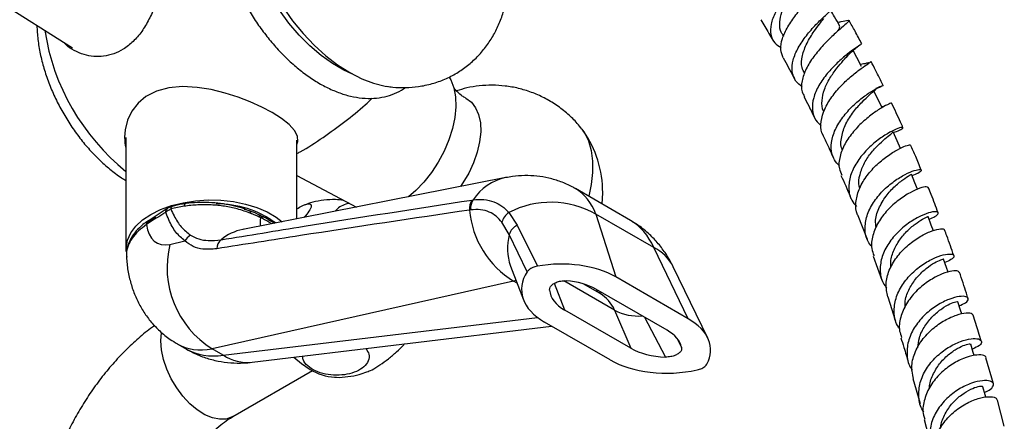
# Model space of a CAD drawing. Units: millimetres. Extents: x 5 to 995, y 5 to 995.
# Drawn here: x 194 to 254, y 302 to 327 of the extents above; entities that cross this region are included whole.
import ezdxf

# ---------------------------------------------------------------- set-up
doc = ezdxf.new("R2010")
doc.units = ezdxf.units.MM

msp = doc.modelspace()

# ---------------------------------------------------------------- linework, layer by layer
at = {"color": 7, "linetype": 'Continuous', "lineweight": 25}
for p, q in [((191.278, 328.678), (196.885, 325.14)), ((244.053, 326.73), (243.962, 326.709)), ((240.552, 325.956), (240.618, 325.842)), ((200.181, 319.636), (200.181, 312.755)), ((210.681, 314.627), (210.681, 319.474)), ((223.536, 317.16), (207.361, 313.973)), ((210.681, 317.282), (214.353, 315.35)), ((231.217, 314.526), (227.826, 316.484)), ((229.468, 315.536), (229.504, 316.231)), ((213.899, 315.589), (213.696, 315.524)), ((221.47, 315.782), (221.54, 315.792)), ((202.708, 315.255), (201.547, 314.485)), ((202.633, 315.044), (202.607, 315.027)), ((202.733, 315.271), (202.708, 315.255)), ((203.764, 315.399), (202.938, 315.23)), ((207.492, 315.169), (207.492, 315.271)), ((221.382, 315.175), (221.316, 315.166)), ((223.728, 315.01), (224.248, 314.227)), ((201.552, 314.506), (201.539, 314.498)), ((208.439, 314.84), (208.317, 314.899)), ((209.287, 314.355), (209.236, 314.457)), ((209.29, 314.353), (209.274, 314.364)), ((223.759, 313.658), (223.306, 314.41)), ((229.084, 314.91), (230.306, 311.047)), ((232.645, 312.855), (229.084, 314.91)), ((245.187, 314.828), (245.764, 313.367)), ((207.407, 313.982), (207.361, 313.973)), ((224.248, 314.227), (225.482, 311.708)), ((202.886, 313.054), (203.807, 313.261)), ((224.854, 311.361), (223.759, 313.658)), ((234.768, 308.471), (232.645, 312.855)), ((200.217, 312.376), (200.223, 312.266)), ((246.144, 312.333), (246.674, 310.852)), ((223.833, 311.719), (224.632, 309.637)), ((235.964, 307.289), (233.839, 311.677)), ((224.023, 310.794), (205.479, 306.63)), ((234.768, 308.471), (230.306, 311.047)), ((229.339, 310.025), (228.299, 310.625)), ((233.465, 307.768), (229.088, 310.294)), ((247.032, 309.821), (247.513, 308.328)), ((231.236, 306.659), (227.167, 309.008)), ((230.238, 308.998), (231.236, 306.659)), ((229.964, 305.937), (225.917, 308.274)), ((207.947, 305.797), (226.358, 308.019)), ((203.338, 306.927), (203.906, 306.599)), ((206.169, 306.231), (205.479, 306.63)), ((253.53, 304.467), (253.071, 306.079)), ((206.75, 302.452), (211.65, 305.281)), ((248.583, 304.795), (249.026, 303.251)), ((254.204, 301.859), (253.791, 303.467)), ((249.278, 302.276), (249.671, 300.741))]:
    msp.add_line(p, q, dxfattribs=at)
at = {"color": 8, "linetype": 'Continuous', "lineweight": 25}
for p, q in [((224.235, 310.671), (224.023, 310.794)), ((230.238, 308.998), (227.112, 310.802)), ((227.167, 309.008), (226.535, 310.654)), ((229.258, 310.196), (229.076, 310.177)), ((229.375, 310.096), (229.27, 310.065)), ((206.169, 306.231), (225.483, 308.562)), ((233.371, 306.121), (232.093, 308.559)), ((234.118, 307.182), (234.355, 306.711))]:
    msp.add_line(p, q, dxfattribs=at)
at = {"color": 7, "linetype": 'Continuous', "lineweight": 25, "flags": 128}
for points in [[(214.077, 323.548), (213.585, 323.774), (212.88, 324.181), (212.18, 324.682), (211.495, 325.269), (210.834, 325.934), (210.206, 326.668), (209.621, 327.46), (209.087, 328.3), (208.611, 329.176), (208.2, 330.075), (207.86, 330.984), (207.595, 331.892), (207.409, 332.785), (207.305, 333.65), (207.284, 334.476), (207.342, 335.216)], [(207.34, 335.056), (207.382, 334.179), (207.506, 333.265), (207.711, 332.326), (207.994, 331.373), (208.352, 330.418), (208.78, 329.474), (209.273, 328.552), (209.825, 327.664), (210.429, 326.821), (211.076, 326.033), (211.76, 325.312), (212.471, 324.664), (213.201, 324.1), (213.94, 323.626), (214.679, 323.247), (215.408, 322.969), (216.12, 322.795), (216.247, 322.775)], [(245.428, 323.997), (245.14, 324.544), (244.907, 324.988)], [(220.047, 323.371), (220.159, 323.173), (220.342, 322.69), (220.446, 322.136), (220.466, 321.523), (220.404, 320.866), (220.261, 320.181), (220.039, 319.483), (219.745, 318.788), (219.385, 318.114), (218.967, 317.475), (218.502, 316.887), (218, 316.363), (217.558, 315.982)], [(210.681, 319.19), (210.755, 319.385), (210.735, 319.709), (210.556, 320.065), (210.218, 320.437), (209.755, 320.801), (209.168, 321.171), (208.533, 321.506), (207.827, 321.825), (207.072, 322.116), (206.286, 322.367), (205.424, 322.58), (204.564, 322.718), (203.667, 322.765), (202.815, 322.689), (202.066, 322.483), (201.41, 322.147), (200.923, 321.739), (200.542, 321.249), (200.276, 320.695), (200.129, 320.103), (200.098, 319.643), (200.098, 319.643)], [(246.682, 321.457), (246.42, 322.001), (246.184, 322.491)], [(221.07, 322.061), (221.093, 322.049), (221.423, 321.806), (221.685, 321.466), (221.872, 321.038), (221.977, 320.535), (221.998, 319.97), (221.935, 319.361), (221.788, 318.725), (221.563, 318.08), (221.266, 317.444), (220.906, 316.837), (220.749, 316.611)], [(228.224, 320.153), (228.385, 319.923), (228.632, 319.419), (228.8, 318.836), (228.885, 318.184), (228.885, 317.477), (228.8, 316.728), (228.648, 316.01)], [(247.812, 318.963), (247.605, 319.432), (247.367, 319.971)], [(248.865, 316.441), (248.702, 316.843), (248.486, 317.376)], [(200.186, 312.619), (200.185, 312.869), (200.273, 313.319), (200.476, 313.756), (200.789, 314.171), (201.207, 314.555), (201.719, 314.898), (202.313, 315.194), (202.978, 315.435), (203.697, 315.616), (204.455, 315.733), (205.235, 315.784), (206.019, 315.767), (206.79, 315.683), (207.53, 315.533), (208.224, 315.321), (208.856, 315.052), (209.41, 314.732), (209.783, 314.45)], [(201.497, 314.376), (201.521, 314.395), (202.013, 314.728)], [(249.843, 313.895), (249.715, 314.239), (249.519, 314.765)], [(250.746, 311.343), (250.649, 311.626), (250.471, 312.146)], [(251.583, 308.771), (251.508, 309.011), (251.346, 309.523)], [(252.349, 306.221), (252.298, 306.398), (252.151, 306.903)], [(210.509, 306.106), (210.977, 305.714), (211.517, 305.355)], [(253.062, 303.645), (253.023, 303.794), (252.889, 304.293)]]:
    msp.add_lwpolyline(points, dxfattribs=at)
at = {"color": 8, "linetype": 'Continuous', "lineweight": 25, "flags": 128}
for points in [[(203.812, 315.551), (203.805, 315.549), (203.79, 315.532), (203.778, 315.501), (203.769, 315.456), (203.764, 315.399)], [(203.015, 315.394), (203.006, 315.391), (202.981, 315.372), (202.961, 315.337), (202.946, 315.289), (202.938, 315.23)], [(202.324, 307.124), (202.366, 307.635), (202.366, 307.636)], [(206.75, 302.452), (206.709, 302.429), (206.345, 302.304), (205.936, 302.286), (205.494, 302.376), (205.033, 302.569), (204.569, 302.862), (204.116, 303.243), (203.688, 303.7), (203.3, 304.22), (202.964, 304.785), (202.691, 305.377), (202.49, 305.977), (202.366, 306.566), (202.324, 307.124)]]:
    msp.add_lwpolyline(points, dxfattribs=at)
at = {"color": 7, "linetype": 'Continuous', "lineweight": 25}
for centre, radius, start, end in [((208.872, 328.32), 13.843, 188.77141, 231.1085), ((222.839, 316.231), 6.665, 0, 34.82647), ((205.819, 309.561), 5.98, 53.52353, 90.86325), ((214.131, 314.162), 1.43, 107.71381, 139.39184), ((222.225, 315.266), 0.915, 145.60975, 186.27016), ((222.293, 315.271), 0.916, 145.34253, 186.04519), ((226.314, 310.045), 5.598, 60.34943, 117.51413), ((226.953, 315.632), 5.656, 184.73305, 238.80942), ((224.234, 314.207), 0.949, 122.18349, 167.64258), ((206.918, 311.599), 3.675, 49.02061, 59.38622), ((224.615, 313.419), 0.888, 114.42324, 164.3867), ((204.656, 312.787), 0.972, 121.59724, 150.79151), ((206.549, 312.738), 0.789, 131.07313, 177.04969), ((208.596, 311.623), 5.887, 165.93032, 238.02372), ((213.235, 308.139), 3.272, 238.32441, 266.25498)]:
    msp.add_arc(centre, radius, start, end, dxfattribs=at)
at = {"color": 8, "linetype": 'Continuous', "lineweight": 25}
for centre, radius, start, end in [((224.197, 314.054), 3.176, 102.10422, 146.80007), ((202.892, 315.065), 0.26, 127.45459, 184.63939), ((201.708, 314.296), 0.262, 129.89485, 184.49307), ((208.192, 314.669), 0.263, 5.37524, 61.72505), ((207.95, 311.048), 2.984, 101.3755, 130.02736), ((226.746, 312.801), 3.107, 163.99045, 200.3828), ((231.522, 310.521), 2.59, 26.5206, 64.30605), ((231.694, 311.778), 3.138, 242.35274, 274.45928), ((207.66, 308.478), 2.696, 236.43097, 276.10318)]:
    msp.add_arc(centre, radius, start, end, dxfattribs=at)
for centre, major_axis, ratio, start_param, end_param in [((223.489, 309.365), (4.411, 7.074), 0.55332, 5.879222, 6.301914), ((210.86, 316.288), (2.18, 2.58), 0.418654, 2.532874, 2.7874), ((227.221, 307.211), (3.899, 7.369), 0.600474, 5.838192, 6.260997), ((223.374, 307.695), (1.292, 3.096), 0.471378, 0.301786, 0.384779), ((226.551, 305.861), (2.982, 4.037), 0.639182, 5.932618, 6.355423), ((207.389, 314.21), (3.998, 7.314), 0.561183, 3.128251, 3.573976), ((208.188, 313.749), (4.344, 7.114), 0.593137, 3.156185, 3.601703)]:
    msp.add_ellipse(centre, major_axis=major_axis, ratio=ratio, start_param=start_param, end_param=end_param, dxfattribs=at)
at = {"color": 7, "linetype": 'Continuous', "lineweight": 25}
for centre, major_axis, ratio, start_param, end_param in [((203.617, 316.106), (1.504, 2.979), 0.536206, 2.469761, 3.556977), ((226.652, 308.79), (5.092, 0.293), 0.596047, 0.73696, 1.76819), ((229.666, 310.476), (5.151, 0.303), 0.58005, 2.741381, 3.863842), ((226.652, 308.79), (3.395, 0.196), 0.596047, 0.73696, 1.357213), ((229.666, 310.476), (3.434, 0.202), 0.58005, 3.158637, 3.863842), ((230.858, 306.362), (5.28, 0.264), 0.554823, 5.961695, 6.992925), ((230.858, 306.362), (3.52, 0.176), 0.554823, 0.089487, 0.70974), ((233.779, 308.101), (3.466, 0.196), 0.569436, 3.856982, 4.562187), ((233.779, 308.101), (5.199, 0.294), 0.569436, 3.856982, 4.979443)]:
    msp.add_ellipse(centre, major_axis=major_axis, ratio=ratio, start_param=start_param, end_param=end_param, dxfattribs=at)
for points, knots in [([(208.272, 338.491), (208.15, 338.433), (207.839, 338.287), (207.399, 337.947), (206.959, 337.494), (206.587, 336.962), (206.285, 336.358), (206.056, 335.685), (205.902, 334.949), (205.827, 334.157), (205.832, 333.321), (205.917, 332.451), (206.079, 331.56), (206.316, 330.658), (206.624, 329.755), (206.998, 328.861), (207.435, 327.985), (207.929, 327.138), (208.475, 326.327), (209.068, 325.562), (209.7, 324.852), (210.367, 324.204), (211.061, 323.626), (211.778, 323.126), (212.509, 322.711), (213.248, 322.387), (213.986, 322.162), (214.713, 322.04), (215.415, 322.027), (216.084, 322.118), (216.699, 322.319), (217.13, 322.519), (217.333, 322.677), (217.369, 322.705)], [0, 0, 0, 0, 0.020383, 0.051635, 0.082847, 0.114354, 0.146442, 0.179235, 0.212681, 0.246603, 0.280786, 0.315052, 0.349282, 0.383442, 0.417529, 0.451557, 0.485547, 0.519523, 0.55351, 0.587528, 0.621605, 0.655766, 0.690036, 0.724432, 0.758955, 0.793569, 0.828133, 0.862439, 0.896219, 0.929249, 0.961471, 0.993044, 1, 1, 1, 1]), ([(201.796, 334.434), (201.827, 334.434), (201.978, 334.438), (202.192, 334.325), (202.438, 334.071), (202.615, 333.661), (202.729, 333.115), (202.78, 332.471), (202.774, 331.749), (202.719, 330.991), (202.615, 330.198), (202.461, 329.378), (202.25, 328.546), (201.969, 327.702), (201.61, 326.89), (201.164, 326.144), (200.633, 325.52), (200.049, 325.054), (199.429, 324.757), (198.811, 324.61), (198.193, 324.603), (197.578, 324.719), (196.995, 324.976), (196.579, 325.23), (196.407, 325.428), (196.379, 325.46)], [0, 0, 0, 0, 0.011649, 0.058091, 0.108467, 0.15882, 0.207611, 0.256382, 0.300886, 0.345396, 0.388811, 0.432241, 0.478435, 0.524638, 0.574616, 0.624573, 0.673994, 0.723385, 0.767505, 0.811636, 0.854459, 0.897297, 0.944064, 0.990831, 1, 1, 1, 1]), ([(242.501, 330.431), (242.501, 330.431), (242.571, 330.417), (242.465, 330.256), (242.188, 329.919), (241.7, 329.41), (241.127, 328.781), (240.558, 328.065), (240.095, 327.319), (239.819, 326.593), (239.802, 325.951), (240.013, 325.457), (240.338, 325.258), (240.477, 325.173)], [0, 0, 0, 0, 0.000452, 0.103147, 0.205385, 0.307298, 0.409119, 0.511042, 0.613276, 0.715958, 0.819197, 0.923001, 1, 1, 1, 1]), ([(216.229, 322.789), (216.348, 322.768), (216.731, 322.704), (217.382, 322.692), (218.194, 322.753), (219.005, 322.924), (219.798, 323.205), (220.531, 323.581), (221.197, 324.043), (221.791, 324.58), (222.311, 325.184), (222.754, 325.848), (223.119, 326.567), (223.406, 327.336), (223.61, 328.155), (223.736, 328.999), (223.748, 329.576), (223.754, 329.859)], [0, 0, 0, 0, 0.030872, 0.098686, 0.165108, 0.237563, 0.308218, 0.37731, 0.445302, 0.512584, 0.579602, 0.646875, 0.714942, 0.784358, 0.855645, 0.929201, 1, 1, 1, 1]), ([(240.573, 325.968), (240.539, 326.014), (240.406, 326.196), (240.367, 326.612), (240.451, 327.184), (240.698, 327.794), (241.03, 328.388), (241.348, 328.864), (241.503, 329.097), (241.558, 329.178)], [0, 0, 0, 0, 0.0587941, 0.2300783, 0.4005885, 0.5703971, 0.7397099, 0.9088328, 1, 1, 1, 1]), ([(240.609, 324.529), (240.541, 324.695), (240.4, 325.039), (240.525, 325.707), (240.865, 326.441), (241.379, 327.187), (241.968, 327.884), (242.533, 328.483), (242.976, 328.945), (243.217, 329.248), (243.194, 329.386), (242.941, 329.387), (242.592, 329.31), (242.44, 329.277)], [0, 0, 0, 0, 0.086005, 0.178332, 0.270722, 0.363351, 0.456328, 0.549736, 0.643573, 0.737814, 0.832341, 0.927027, 1, 1, 1, 1]), ([(241.769, 322.758), (241.629, 322.866), (241.307, 323.115), (241.12, 323.684), (241.176, 324.388), (241.499, 325.151), (242.01, 325.905), (242.618, 326.593), (243.221, 327.169), (243.706, 327.594), (244.008, 327.854), (244.005, 327.903), (244.004, 327.925)], [0, 0, 0, 0, 0.080857, 0.186904, 0.292517, 0.397599, 0.50214, 0.606157, 0.709758, 0.813079, 0.916321, 1, 1, 1, 1]), ([(244.077, 326.508), (243.972, 326.691), (243.794, 327.001), (243.617, 327.311), (243.544, 327.438)], [0, 0, 0, 0, 0.5899617, 1, 1, 1, 1]), ([(194.702, 326.518), (194.717, 326.234), (194.747, 325.663), (194.897, 324.781), (195.121, 323.89), (195.421, 323.003), (195.79, 322.13), (196.223, 321.28), (196.717, 320.461), (197.264, 319.682), (197.862, 318.953), (198.503, 318.279), (199.187, 317.677), (199.748, 317.243), (200.089, 317.044), (200.181, 316.99)], [0, 0, 0, 0, 0.080018, 0.161223, 0.242246, 0.32296, 0.403391, 0.483645, 0.563863, 0.644193, 0.724762, 0.80574, 0.887285, 0.969513, 1, 1, 1, 1]), ([(239.219, 326.873), (239.305, 326.735), (239.565, 326.318), (239.808, 325.899), (239.971, 325.619)], [0, 0, 0, 0, 0.330758, 1, 1, 1, 1]), ([(244.053, 326.73), (244.217, 326.772), (244.546, 326.857), (244.699, 326.858), (244.59, 326.718), (244.228, 326.411), (243.69, 325.941), (243.065, 325.329), (242.464, 324.616), (241.985, 323.854), (241.731, 323.111), (241.697, 322.526), (241.859, 322.255), (241.913, 322.164)], [0, 0, 0, 0, 0.0954737, 0.1912634, 0.2871971, 0.3831181, 0.4788608, 0.5743187, 0.6694088, 0.7641029, 0.8584331, 0.9524818, 1, 1, 1, 1]), ([(241.936, 323.566), (241.868, 323.687), (241.69, 324.004), (241.751, 324.663), (242.041, 325.441), (242.455, 326.106), (242.833, 326.612), (243.015, 326.844), (243.104, 326.958)], [0, 0, 0, 0, 0.12541, 0.329466, 0.532458, 0.734784, 0.870009, 1, 1, 1, 1]), ([(243.952, 326.164), (243.952, 326.164), (244.027, 326.263), (244.095, 326.387), (244.08, 326.467), (244.072, 326.506)], [0, 0, 0, 0, 0.0036024, 0.5196079, 1, 1, 1, 1]), ([(245.438, 325.402), (245.302, 325.657), (245.049, 326.134), (244.777, 326.612), (244.651, 326.835)], [0, 0, 0, 0, 0.5338, 1, 1, 1, 1]), ([(245.417, 325.39), (245.413, 325.382), (245.404, 325.363), (245.077, 325.155), (244.561, 324.78), (243.931, 324.243), (243.301, 323.579), (242.772, 322.833), (242.433, 322.058), (242.363, 321.322), (242.527, 320.726), (242.825, 320.455), (242.946, 320.345)], [0, 0, 0, 0, 0.0821351, 0.1876287, 0.2928432, 0.3979586, 0.5031501, 0.6085932, 0.7144101, 0.8206901, 0.9274714, 1, 1, 1, 1]), ([(244.554, 324.644), (244.642, 324.735), (244.823, 324.924), (245.047, 325.112), (245.129, 325.179), (245.164, 325.207)], [0, 0, 0, 0, 0.354191, 0.729493, 1, 1, 1, 1]), ([(243.105, 321.23), (243.1, 321.239), (242.982, 321.429), (242.977, 321.898), (243.11, 322.589), (243.46, 323.286), (243.888, 323.89), (244.3, 324.367), (244.493, 324.578), (244.584, 324.677)], [0, 0, 0, 0, 0.008685, 0.184685, 0.359914, 0.534464, 0.70862, 0.86352, 1, 1, 1, 1]), ([(240.601, 324.524), (240.707, 324.334), (240.921, 323.95), (241.157, 323.519), (241.284, 323.278), (241.309, 323.232)], [0, 0, 0, 0, 0.440468, 0.891828, 1, 1, 1, 1]), ([(243.075, 319.74), (243.068, 319.75), (242.923, 319.941), (242.9, 320.437), (243.036, 321.18), (243.447, 321.954), (244.021, 322.683), (244.67, 323.316), (245.29, 323.811), (245.76, 324.137), (246.016, 324.29), (245.99, 324.288), (245.982, 324.288)], [0, 0, 0, 0, 0.0063, 0.122735, 0.239009, 0.355319, 0.471872, 0.588796, 0.706163, 0.823942, 0.942076, 1, 1, 1, 1]), ([(245.851, 324.22), (245.834, 324.221), (245.799, 324.223), (245.619, 324.169), (245.43, 324.13), (245.365, 324.116)], [0, 0, 0, 0, 0.382954, 0.786671, 1, 1, 1, 1]), ([(246.753, 322.835), (246.6, 323.148), (246.362, 323.636), (246.106, 324.127), (246.014, 324.305)], [0, 0, 0, 0, 0.6390181, 1, 1, 1, 1]), ([(221.071, 322.071), (221.002, 322.105), (220.817, 322.194), (220.581, 322.402), (220.409, 322.606), (220.325, 322.755), (220.318, 322.774), (220.315, 322.784)], [0, 0, 0, 0, 0.1513527, 0.4065343, 0.6232492, 0.8143021, 1, 1, 1, 1]), ([(228.22, 320.139), (228.128, 320.26), (227.87, 320.596), (227.348, 321.098), (226.67, 321.63), (225.916, 322.078), (225.13, 322.424), (224.324, 322.669), (223.513, 322.814), (222.706, 322.864), (221.915, 322.82), (221.179, 322.704), (220.72, 322.563), (220.509, 322.498)], [0, 0, 0, 0, 0.052934, 0.14785, 0.251648, 0.353475, 0.453181, 0.550862, 0.646608, 0.740482, 0.832534, 0.922805, 1, 1, 1, 1]), ([(244.068, 317.882), (243.954, 318), (243.664, 318.299), (243.518, 318.938), (243.615, 319.716), (243.989, 320.512), (244.555, 321.256), (245.218, 321.892), (245.869, 322.38), (246.402, 322.698), (246.733, 322.844), (246.783, 322.839), (246.636, 322.75), (246.385, 322.667), (246.311, 322.643)], [0, 0, 0, 0, 0.059441, 0.151137, 0.24243, 0.333288, 0.423725, 0.513814, 0.603643, 0.693316, 0.782942, 0.872631, 0.962504, 1, 1, 1, 1]), ([(244.253, 318.846), (244.242, 318.866), (244.116, 319.107), (244.173, 319.68), (244.425, 320.476), (244.92, 321.229), (245.451, 321.83), (245.844, 322.184), (245.935, 322.277), (245.951, 322.294)], [0, 0, 0, 0, 0.0172898, 0.2068268, 0.3955605, 0.5836864, 0.7715095, 0.9594548, 1, 1, 1, 1]), ([(245.942, 322.281), (245.993, 322.327), (246.097, 322.421), (246.218, 322.519), (246.294, 322.585), (246.325, 322.615), (246.312, 322.618), (246.31, 322.618)], [0, 0, 0, 0, 0.226924, 0.464777, 0.713446, 0.972397, 1, 1, 1, 1]), ([(210.681, 318.631), (210.752, 318.67), (211.312, 318.974), (212.307, 319.627), (213.645, 320.594), (214.65, 321.406), (215.185, 321.913), (215.325, 322.046)], [0, 0, 0, 0, 0.042035, 0.329741, 0.615455, 0.898855, 1, 1, 1, 1]), ([(241.877, 322.145), (241.976, 321.954), (242.208, 321.508), (242.424, 321.065), (242.547, 320.811)], [0, 0, 0, 0, 0.428015, 1, 1, 1, 1]), ([(247.265, 321.737), (247.246, 321.738), (247.206, 321.739), (246.817, 321.557), (246.246, 321.204), (245.571, 320.678), (244.913, 320.012), (244.374, 319.252), (244.063, 318.464), (243.991, 317.79), (244.147, 317.445), (244.206, 317.316)], [0, 0, 0, 0, 0.103185, 0.222144, 0.341034, 0.459684, 0.577969, 0.695811, 0.813253, 0.930404, 1, 1, 1, 1]), ([(247.971, 320.241), (247.922, 320.352), (247.705, 320.849), (247.463, 321.352), (247.275, 321.743)], [0, 0, 0, 0, 0.223392, 1, 1, 1, 1]), ([(246.82, 321.523), (246.805, 321.528), (246.788, 321.535), (246.671, 321.516), (246.655, 321.513)], [0, 0, 0, 0, 0.861896, 1, 1, 1, 1]), ([(247.381, 319.939), (247.516, 319.986), (247.834, 320.097), (248.012, 320.232), (247.94, 320.277), (247.587, 320.173), (247.029, 319.894), (246.354, 319.438), (245.672, 318.822), (245.092, 318.087), (244.706, 317.285), (244.598, 316.488), (244.729, 315.829), (245.007, 315.512), (245.112, 315.392)], [0, 0, 0, 0, 0.065384, 0.153692, 0.241757, 0.329632, 0.417375, 0.505047, 0.592727, 0.680496, 0.768468, 0.856743, 0.945416, 1, 1, 1, 1]), ([(245.312, 316.5), (245.297, 316.546), (245.211, 316.809), (245.304, 317.357), (245.576, 318.072), (246.025, 318.727), (246.53, 319.266), (246.987, 319.656), (247.316, 319.896), (247.347, 319.945), (247.363, 319.969)], [0, 0, 0, 0, 0.029086, 0.169084, 0.308632, 0.447819, 0.586827, 0.725901, 0.865177, 1, 1, 1, 1]), ([(200.098, 319.643), (200.1, 319.416), (200.103, 319.185), (200.179, 318.968), (200.181, 318.964)], [0, 0, 0, 0, 0.979205, 1, 1, 1, 1]), ([(243.065, 319.734), (243.218, 319.416), (243.439, 318.955), (243.635, 318.501), (243.696, 318.359)], [0, 0, 0, 0, 0.689077, 1, 1, 1, 1]), ([(245.206, 314.838), (245.198, 314.85), (245.056, 315.076), (245.051, 315.626), (245.22, 316.422), (245.675, 317.214), (246.296, 317.922), (246.993, 318.499), (247.658, 318.911), (248.163, 319.136), (248.438, 319.2), (248.421, 319.159), (248.416, 319.148)], [0, 0, 0, 0, 0.0069359, 0.1247663, 0.2423887, 0.3599598, 0.4776464, 0.5956303, 0.7140132, 0.8328134, 0.95193, 1, 1, 1, 1]), ([(249.094, 317.626), (248.983, 317.904), (248.78, 318.411), (248.55, 318.926), (248.446, 319.16)], [0, 0, 0, 0, 0.546955, 1, 1, 1, 1]), ([(246.06, 312.913), (245.976, 313.015), (245.719, 313.327), (245.601, 313.988), (245.714, 314.814), (246.119, 315.632), (246.722, 316.367), (247.428, 316.964), (248.123, 317.387), (248.698, 317.625), (249.063, 317.686), (249.142, 317.604), (248.97, 317.443), (248.657, 317.328), (248.525, 317.279)], [0, 0, 0, 0, 0.043798, 0.13413, 0.224126, 0.313728, 0.402945, 0.491869, 0.580605, 0.669279, 0.757964, 0.846729, 0.935598, 1, 1, 1, 1]), ([(246.324, 314.084), (246.303, 314.234), (246.244, 314.65), (246.5, 315.37), (246.974, 316.125), (247.57, 316.733), (248.102, 317.14), (248.449, 317.34), (248.451, 317.355), (248.451, 317.361)], [0, 0, 0, 0, 0.090689, 0.250916, 0.410681, 0.570249, 0.72985, 0.889683, 1, 1, 1, 1]), ([(227.822, 316.474), (227.759, 316.514), (227.477, 316.693), (226.93, 316.918), (226.201, 317.142), (225.454, 317.266), (224.703, 317.298), (224.061, 317.253), (223.675, 317.184), (223.536, 317.16)], [0, 0, 0, 0, 0.050454, 0.223933, 0.394853, 0.564256, 0.733286, 0.903266, 1, 1, 1, 1]), ([(244.159, 317.297), (244.354, 316.866), (244.571, 316.387), (244.756, 315.919), (244.774, 315.872)], [0, 0, 0, 0, 0.900316, 1, 1, 1, 1]), ([(249.514, 316.551), (249.491, 316.574), (249.442, 316.624), (249.03, 316.531), (248.422, 316.263), (247.705, 315.803), (247.004, 315.176), (246.425, 314.421), (246.079, 313.605), (245.983, 312.883), (246.133, 312.494), (246.189, 312.348)], [0, 0, 0, 0, 0.098224, 0.217538, 0.336841, 0.45593, 0.574687, 0.69306, 0.81112, 0.928993, 1, 1, 1, 1]), ([(250.132, 314.998), (249.997, 315.369), (249.808, 315.886), (249.591, 316.411), (249.53, 316.559)], [0, 0, 0, 0, 0.718794, 1, 1, 1, 1]), ([(203.813, 315.549), (203.758, 315.542), (203.485, 315.506), (203.225, 315.443), (203.016, 315.392)], [0, 0, 0, 0, 0.199474, 1, 1, 1, 1]), ([(207.741, 315.126), (207.61, 315.178), (207.28, 315.309), (206.691, 315.459), (206, 315.578), (205.289, 315.637), (204.572, 315.629), (204.077, 315.595), (203.829, 315.553), (203.812, 315.55)], [0, 0, 0, 0, 0.116343, 0.292718, 0.466141, 0.640379, 0.812964, 0.986953, 1, 1, 1, 1]), ([(206.031, 313.333), (207.731, 313.612), (212.851, 314.455), (218.019, 315.251), (221.47, 315.782)], [0, 0, 0, 0, 0.332091, 1, 1, 1, 1]), ([(210.681, 315.242), (210.795, 315.308), (211.066, 315.463), (211.372, 315.561), (211.568, 315.538), (211.594, 315.393), (211.514, 315.235), (211.482, 315.172)], [0, 0, 0, 0, 0.164002, 0.3877324, 0.6140184, 0.8460722, 1, 1, 1, 1]), ([(213.57, 315.763), (213.4, 315.781), (212.997, 315.824), (212.357, 315.781), (211.713, 315.674), (211.323, 315.532), (211.154, 315.47)], [0, 0, 0, 0, 0.2077065, 0.4938037, 0.7803105, 1, 1, 1, 1]), ([(221.54, 315.792), (221.762, 315.81), (222.212, 315.846), (222.8, 315.699), (223.318, 315.433), (223.59, 315.152), (223.728, 315.01)], [0, 0, 0, 0, 0.260714, 0.527678, 0.761317, 1, 1, 1, 1]), ([(202.607, 315.027), (202.552, 314.991), (202.165, 314.737), (201.778, 314.489), (201.446, 314.276)], [0, 0, 0, 0, 0.141359, 1, 1, 1, 1]), ([(202.633, 315.044), (202.674, 315.079), (202.763, 315.151), (202.878, 315.203), (202.938, 315.23)], [0, 0, 0, 0, 0.471741, 1, 1, 1, 1]), ([(203.807, 313.261), (203.615, 313.43), (203.224, 313.771), (202.86, 314.418), (202.693, 314.879), (202.633, 315.044)], [0, 0, 0, 0, 0.384214, 0.779378, 1, 1, 1, 1]), ([(203.072, 315.407), (203.024, 315.396), (202.903, 315.369), (202.8, 315.305), (202.738, 315.266)], [0, 0, 0, 0, 0.394269, 1, 1, 1, 1]), ([(202.938, 315.23), (203.003, 315.086), (203.187, 314.68), (203.565, 314.091), (203.951, 313.775), (204.146, 313.615)], [0, 0, 0, 0, 0.2121141, 0.6016175, 1, 1, 1, 1]), ([(207.866, 314.954), (207.591, 315.056), (207.086, 315.242), (206.248, 315.41), (205.431, 315.493), (204.588, 315.498), (204.041, 315.432), (203.764, 315.399)], [0, 0, 0, 0, 0.2276082, 0.4179818, 0.6139316, 0.804197, 1, 1, 1, 1]), ([(221.316, 315.166), (217.839, 314.648), (212.633, 313.873), (207.474, 313.052), (205.761, 312.779)], [0, 0, 0, 0, 0.667923, 1, 1, 1, 1]), ([(208.316, 314.9), (208.264, 314.925), (208.084, 315.011), (207.882, 315.081), (207.738, 315.13)], [0, 0, 0, 0, 0.286954, 1, 1, 1, 1]), ([(207.866, 314.954), (207.865, 314.957), (207.86, 314.985), (207.84, 315.047), (207.8, 315.112), (207.756, 315.123), (207.741, 315.127)], [0, 0, 0, 0, 0.030372, 0.298671, 0.757521, 1, 1, 1, 1]), ([(208.454, 314.694), (208.412, 314.715), (208.305, 314.77), (208.131, 314.849), (207.974, 314.913), (207.888, 314.946), (207.866, 314.954)], [0, 0, 0, 0, 0.225927, 0.582176, 0.894149, 1, 1, 1, 1]), ([(211.482, 315.172), (211.413, 315.06), (211.33, 314.924), (211.158, 314.746), (211.129, 314.715)], [0, 0, 0, 0, 0.830219, 1, 1, 1, 1]), ([(223.306, 314.41), (223.193, 314.542), (222.964, 314.809), (222.519, 315.066), (221.996, 315.216), (221.589, 315.189), (221.382, 315.175)], [0, 0, 0, 0, 0.231911, 0.469476, 0.731113, 1, 1, 1, 1]), ([(249.576, 314.611), (249.709, 314.662), (250.024, 314.784), (250.187, 314.968), (250.091, 315.08), (249.705, 315.051), (249.108, 314.842), (248.393, 314.441), (247.672, 313.858), (247.059, 313.13), (246.648, 312.308), (246.53, 311.47), (246.639, 310.797), (246.888, 310.476), (246.966, 310.375)], [0, 0, 0, 0, 0.065732, 0.155207, 0.244543, 0.333753, 0.422861, 0.511883, 0.600886, 0.689951, 0.779192, 0.868707, 0.958557, 1, 1, 1, 1]), ([(201.557, 314.498), (201.444, 314.423), (201.161, 314.237), (200.804, 313.884), (200.484, 313.453), (200.291, 312.993), (200.202, 312.662), (200.212, 312.492), (200.212, 312.479)], [0, 0, 0, 0, 0.143116, 0.358593, 0.573953, 0.781321, 0.984037, 1, 1, 1, 1]), ([(209.307, 314.341), (209.269, 314.366), (209.041, 314.518), (208.746, 314.69), (208.5, 314.811), (208.442, 314.839)], [0, 0, 0, 0, 0.132539, 0.797962, 1, 1, 1, 1]), ([(208.572, 314.636), (208.572, 314.636), (208.533, 314.655), (208.493, 314.675), (208.454, 314.694)], [0, 0, 0, 0, 0.000927, 1, 1, 1, 1]), ([(233.839, 311.677), (233.715, 311.914), (233.468, 312.384), (233, 313.025), (232.45, 313.621), (231.857, 314.132), (231.413, 314.399), (231.214, 314.519)], [0, 0, 0, 0, 0.204271, 0.405865, 0.605237, 0.823109, 1, 1, 1, 1]), ([(247.242, 311.649), (247.231, 311.76), (247.194, 312.115), (247.403, 312.733), (247.802, 313.42), (248.326, 313.993), (248.857, 314.415), (249.278, 314.668), (249.512, 314.765), (249.492, 314.757), (249.486, 314.754)], [0, 0, 0, 0, 0.06627, 0.211059, 0.355541, 0.499813, 0.644011, 0.788355, 0.93294, 1, 1, 1, 1]), ([(247.037, 309.823), (246.981, 310.086), (246.87, 310.614), (247.091, 311.463), (247.554, 312.266), (248.209, 312.965), (248.943, 313.506), (249.65, 313.862), (250.196, 314.019), (250.503, 314.025), (250.499, 313.954), (250.497, 313.932)], [0, 0, 0, 0, 0.117964, 0.2361, 0.354213, 0.472406, 0.590792, 0.709446, 0.828414, 0.947635, 1, 1, 1, 1]), ([(251.091, 312.363), (250.955, 312.766), (250.78, 313.289), (250.577, 313.822), (250.53, 313.944)], [0, 0, 0, 0, 0.770948, 1, 1, 1, 1]), ([(205.761, 312.779), (205.477, 312.757), (204.974, 312.718), (204.295, 312.896), (203.971, 313.138), (203.807, 313.261)], [0, 0, 0, 0, 0.391327, 0.6912, 1, 1, 1, 1]), ([(204.146, 313.615), (204.31, 313.531), (204.64, 313.36), (205.297, 313.26), (205.766, 313.306), (206.031, 313.333)], [0, 0, 0, 0, 0.298443, 0.60493, 1, 1, 1, 1]), ([(200.216, 312.264), (200.224, 312.126), (200.248, 311.712), (200.368, 311.042), (200.587, 310.27), (200.89, 309.547), (201.27, 308.876), (201.723, 308.262), (202.265, 307.697), (202.804, 307.246), (203.193, 307.024), (203.341, 306.939)], [0, 0, 0, 0, 0.064689, 0.193484, 0.318186, 0.439729, 0.55896, 0.676581, 0.793142, 0.921133, 1, 1, 1, 1]), ([(247.777, 307.859), (247.725, 307.928), (247.498, 308.223), (247.391, 308.875), (247.493, 309.733), (247.903, 310.572), (248.523, 311.307), (249.26, 311.886), (249.996, 312.274), (250.617, 312.462), (251.028, 312.468), (251.15, 312.334), (251.002, 312.128), (250.684, 311.996), (250.542, 311.937)], [0, 0, 0, 0, 0.027247, 0.118148, 0.208836, 0.299258, 0.389406, 0.479293, 0.568992, 0.65859, 0.748187, 0.837856, 0.927636, 1, 1, 1, 1]), ([(248.099, 309.185), (248.101, 309.354), (248.107, 309.774), (248.396, 310.434), (248.858, 311.085), (249.409, 311.597), (249.936, 311.946), (250.312, 312.122), (250.494, 312.163), (250.457, 312.143), (250.452, 312.141)], [0, 0, 0, 0, 0.098132, 0.244363, 0.390355, 0.53622, 0.682063, 0.82808, 0.974355, 1, 1, 1, 1]), ([(225.482, 311.708), (225.383, 311.684), (225.184, 311.635), (224.97, 311.506), (224.889, 311.405), (224.854, 311.361)], [0, 0, 0, 0, 0.359088, 0.71752, 1, 1, 1, 1]), ([(251.441, 311.317), (251.408, 311.358), (251.336, 311.445), (250.878, 311.409), (250.231, 311.193), (249.477, 310.773), (248.748, 310.166), (248.148, 309.41), (247.795, 308.571), (247.696, 307.844), (247.839, 307.454), (247.887, 307.323)], [0, 0, 0, 0, 0.106325, 0.225934, 0.345491, 0.464884, 0.584052, 0.703, 0.821746, 0.940355, 1, 1, 1, 1]), ([(251.968, 309.725), (251.838, 310.153), (251.678, 310.68), (251.489, 311.22), (251.453, 311.322)], [0, 0, 0, 0, 0.810331, 1, 1, 1, 1]), ([(226.235, 310.24), (226.24, 310.3), (226.251, 310.421), (226.398, 310.588), (226.626, 310.721), (226.927, 310.809), (227.148, 310.809), (227.258, 310.809)], [0, 0, 0, 0, 0.194708, 0.389078, 0.591812, 0.795499, 1, 1, 1, 1]), ([(229.348, 310.02), (229.348, 310.02), (229.348, 310.019), (229.34, 310.025), (229.339, 310.025)], [0, 0, 0, 0, 0.834435, 1, 1, 1, 1]), ([(251.427, 309.267), (251.574, 309.331), (251.895, 309.471), (252.034, 309.698), (251.892, 309.854), (251.46, 309.87), (250.819, 309.701), (250.066, 309.327), (249.319, 308.757), (248.694, 308.025), (248.282, 307.183), (248.182, 306.316), (248.282, 305.667), (248.498, 305.375), (248.541, 305.317)], [0, 0, 0, 0, 0.076262, 0.166579, 0.25675, 0.346769, 0.436671, 0.526519, 0.616391, 0.706374, 0.796517, 0.886871, 0.977445, 1, 1, 1, 1]), ([(248.887, 306.689), (248.906, 306.897), (248.948, 307.361), (249.298, 308.042), (249.8, 308.66), (250.369, 309.124), (250.88, 309.414), (251.259, 309.544), (251.315, 309.529), (251.342, 309.522)], [0, 0, 0, 0, 0.120263, 0.267794, 0.415144, 0.562416, 0.709701, 0.857172, 1, 1, 1, 1]), ([(248.62, 304.803), (248.569, 305.028), (248.454, 305.53), (248.655, 306.356), (249.112, 307.176), (249.78, 307.878), (250.541, 308.407), (251.288, 308.736), (251.884, 308.857), (252.243, 308.823), (252.259, 308.725), (252.265, 308.69)], [0, 0, 0, 0, 0.097386, 0.216484, 0.335586, 0.454791, 0.574152, 0.693714, 0.813464, 0.933378, 1, 1, 1, 1]), ([(252.783, 307.091), (252.731, 307.279), (252.583, 307.808), (252.406, 308.35), (252.292, 308.699)], [0, 0, 0, 0, 0.355938, 1, 1, 1, 1]), ([(201.946, 308.052), (201.861, 307.993), (201.482, 307.732), (200.841, 307.186), (200.029, 306.421), (199.263, 305.585), (198.543, 304.695), (197.876, 303.755), (197.265, 302.774), (196.713, 301.757), (196.226, 300.712), (195.806, 299.645), (195.458, 298.562), (195.185, 297.47), (194.995, 296.375), (194.9, 295.417), (194.89, 294.832), (194.886, 294.605)], [0, 0, 0, 0, 0.020771, 0.092795, 0.164689, 0.23632, 0.307677, 0.378819, 0.449844, 0.520872, 0.592011, 0.663371, 0.735086, 0.807279, 0.880047, 0.953425, 1, 1, 1, 1]), ([(247.841, 307.309), (247.906, 307.11), (248.074, 306.597), (248.212, 306.097), (248.297, 305.792)], [0, 0, 0, 0, 0.387603, 1, 1, 1, 1]), ([(249.244, 302.754), (249.225, 302.779), (249.025, 303.041), (248.917, 303.664), (248.981, 304.544), (249.374, 305.404), (249.992, 306.151), (250.747, 306.732), (251.519, 307.109), (252.19, 307.276), (252.659, 307.253), (252.844, 307.087), (252.732, 306.835), (252.404, 306.676), (252.24, 306.596)], [0, 0, 0, 0, 0.0098, 0.1005, 0.191021, 0.281346, 0.371465, 0.461406, 0.551209, 0.640922, 0.730609, 0.820319, 0.910121, 1, 1, 1, 1]), ([(203.911, 306.61), (204.051, 306.528), (204.42, 306.311), (205.07, 306.062), (205.837, 305.856), (206.622, 305.751), (207.329, 305.737), (207.769, 305.779), (207.947, 305.797)], [0, 0, 0, 0, 0.115312, 0.3059143, 0.4948096, 0.6830287, 0.8716835, 1, 1, 1, 1]), ([(214.939, 306.641), (215.013, 306.526), (215.17, 306.282), (215.119, 305.881), (214.849, 305.51), (214.383, 305.22), (213.785, 305.039), (213.113, 304.98), (212.433, 305.051), (211.808, 305.249), (211.329, 305.56), (211.056, 305.887), (211.055, 306.1), (211.055, 306.172)], [0, 0, 0, 0, 0.087712, 0.185864, 0.280909, 0.37346, 0.464968, 0.557042, 0.651116, 0.748087, 0.847739, 0.948335, 1, 1, 1, 1]), ([(214.995, 305.199), (215.096, 305.239), (215.319, 305.328), (215.793, 305.619), (216.325, 306.005), (216.84, 306.44), (217.176, 306.76), (217.306, 306.91), (217.321, 306.928)], [0, 0, 0, 0, 0.1651943, 0.3654028, 0.5644394, 0.7657496, 0.972191, 1, 1, 1, 1]), ([(234.355, 306.711), (234.357, 306.655), (234.361, 306.543), (234.242, 306.383), (234.044, 306.246), (233.767, 306.149), (233.526, 306.118), (233.394, 306.12), (233.371, 306.121)], [0, 0, 0, 0, 0.180276, 0.360141, 0.550708, 0.752216, 0.956379, 1, 1, 1, 1]), ([(249.608, 304.249), (249.608, 304.25), (249.592, 304.505), (249.798, 305.022), (250.195, 305.714), (250.751, 306.276), (251.325, 306.669), (251.805, 306.883), (252.107, 306.943), (252.118, 306.909), (252.122, 306.896)], [0, 0, 0, 0, 0.000325, 0.150724, 0.300854, 0.450851, 0.600842, 0.750887, 0.901127, 1, 1, 1, 1]), ([(253.079, 306.08), (253.08, 306.082), (253.11, 306.162), (252.879, 306.252), (252.403, 306.259), (251.697, 306.064), (250.917, 305.657), (250.171, 305.051), (249.572, 304.284), (249.24, 303.426), (249.154, 302.729), (249.288, 302.374), (249.32, 302.289)], [0, 0, 0, 0, 0.00353, 0.123636, 0.243789, 0.363899, 0.483901, 0.603727, 0.723356, 0.842805, 0.96212, 1, 1, 1, 1]), ([(235.312, 305.323), (235.414, 305.352), (235.617, 305.41), (235.818, 305.546), (235.887, 305.646), (235.914, 305.686)], [0, 0, 0, 0, 0.375707, 0.751383, 1, 1, 1, 1]), ([(213, 304.882), (213.045, 304.878), (213.323, 304.855), (213.838, 304.905), (214.465, 305.008), (214.839, 305.148), (214.993, 305.206)], [0, 0, 0, 0, 0.066356, 0.412208, 0.758554, 1, 1, 1, 1]), ([(252.981, 303.949), (252.991, 303.952), (253.228, 304.014), (253.462, 304.217), (253.592, 304.471), (253.376, 304.657), (252.888, 304.694), (252.197, 304.539), (251.413, 304.17), (250.652, 303.593), (250.034, 302.846), (249.644, 301.983), (249.589, 301.1), (249.683, 300.496), (249.862, 300.252), (249.864, 300.249)], [0, 0, 0, 0, 0.003949, 0.09469, 0.185301, 0.275782, 0.366156, 0.456449, 0.546708, 0.636973, 0.727295, 0.81773, 0.908313, 0.999079, 1, 1, 1, 1]), ([(250.304, 301.758), (250.305, 301.799), (250.305, 302.098), (250.553, 302.644), (251.003, 303.307), (251.582, 303.824), (252.158, 304.163), (252.613, 304.322), (252.87, 304.341), (252.86, 304.299), (252.857, 304.286)], [0, 0, 0, 0, 0.023865, 0.175205, 0.326331, 0.477374, 0.628449, 0.779603, 0.930956, 1, 1, 1, 1]), ([(249.961, 299.765), (249.916, 299.937), (249.796, 300.392), (249.959, 301.177), (250.388, 302.017), (251.051, 302.734), (251.828, 303.269), (252.609, 303.595), (253.262, 303.705), (253.696, 303.644), (253.748, 303.516), (253.771, 303.46)], [0, 0, 0, 0, 0.072707, 0.191858, 0.310998, 0.430193, 0.549527, 0.669042, 0.788754, 0.908631, 1, 1, 1, 1]), ([(202.22, 294.605), (202.221, 294.686), (202.224, 294.92), (202.265, 295.364), (202.364, 295.945), (202.521, 296.574), (202.738, 297.238), (203.013, 297.921), (203.343, 298.607), (203.722, 299.279), (204.143, 299.923), (204.594, 300.524), (205.065, 301.069), (205.542, 301.548), (206.009, 301.951), (206.417, 302.251), (206.651, 302.392), (206.75, 302.452)], [0, 0, 0, 0, 0.035537, 0.102371, 0.17025, 0.239407, 0.309703, 0.380919, 0.452798, 0.525062, 0.597429, 0.669536, 0.741096, 0.811853, 0.881586, 0.950143, 1, 1, 1, 1])]:
    msp.add_open_spline(points, degree=3, knots=knots, dxfattribs=at)
at = {"color": 8, "linetype": 'Continuous', "lineweight": 25}
for points, knots in [([(202.71, 315.252), (202.682, 315.228), (202.622, 315.178), (202.612, 315.079), (202.607, 315.027)], [0, 0, 0, 0, 0.475559, 1, 1, 1, 1]), ([(208.572, 314.636), (208.563, 314.672), (208.545, 314.743), (208.496, 314.812), (208.453, 314.831), (208.438, 314.838)], [0, 0, 0, 0, 0.389796, 0.779592, 1, 1, 1, 1]), ([(209.134, 314.322), (209.082, 314.355), (208.937, 314.443), (208.749, 314.545), (208.615, 314.614), (208.572, 314.636)], [0, 0, 0, 0, 0.279634, 0.768557, 1, 1, 1, 1]), ([(201.446, 314.276), (201.272, 314.146), (200.919, 313.883), (200.541, 313.436), (200.296, 312.96), (200.191, 312.565), (200.218, 312.333), (200.226, 312.265)], [0, 0, 0, 0, 0.223052, 0.452609, 0.675859, 0.90573, 1, 1, 1, 1])]:
    msp.add_open_spline(points, degree=3, knots=knots, dxfattribs=at)

doc.saveas('drawing.dxf')
